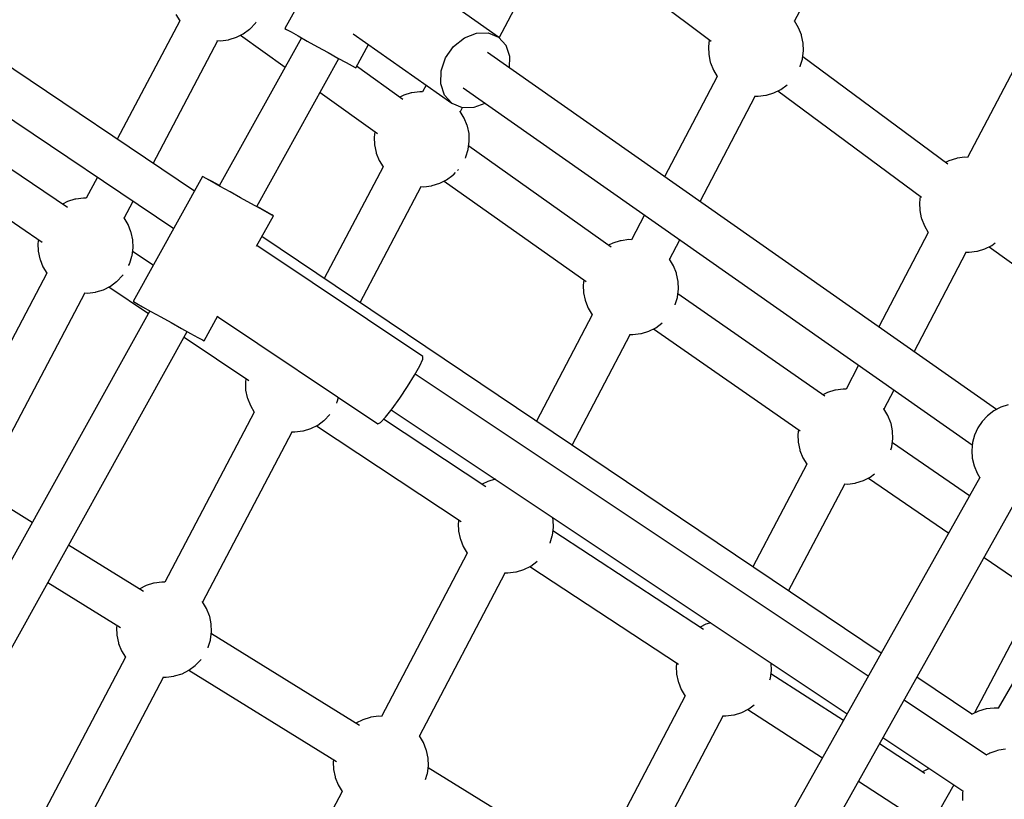
# Model space of a CAD drawing. Units: millimetres. Extents: x 446 to 17346, y -3632 to 17337.
# Drawn here: x 5396 to 5810, y 10935 to 11263 of the extents above; entities that cross this region are included whole.
import ezdxf

# ---------------------------------------------------------------- set-up
doc = ezdxf.new("R2010")
doc.units = ezdxf.units.MM
doc.layers.add('PV-EA387', color=7, linetype='Continuous')

# ---------------------------------------------------------------- blocks, each defined once
blk = doc.blocks.new('*U2')
at = {"layer": 'PV-EA387'}
for p, q in [((-8014.57, 16072.7), (-7978.58, 16141.28)), ((-8199.52, 16122.11), (-8228.66, 16069.67)), ((-8138.65, 16065.71), (-8117.38, 16106.18)), ((-8108.11, 16108.3), (-8049.69, 16064.28)), ((-8138.95, 16066.03), (-8181.48, 16095.93)), ((-7907.37, 16081.36), (-7941.92, 16015.48)), ((-8272.86, 16072.89), (-8299.09, 16023.08)), ((-8274.49, 16075.56), (-8272.87, 16072.87)), ((-8014.63, 16072.81), (-8014.69, 16072.87)), ((-8012.94, 16069.98), (-8014.63, 16072.81)), ((-8246.16, 16067.39), (-8243.54, 16069.31)), ((-8243.54, 16069.31), (-8243.33, 16069.49)), ((-8243.33, 16069.49), (-8241.17, 16071.74)), ((-8241.17, 16071.74), (-8241.02, 16071.91)), ((-8241.02, 16071.91), (-8240.84, 16072.14)), ((-8240.84, 16072.14), (-8240.73, 16072.28)), ((-8228.66, 16069.67), (-8228.02, 16069.28)), ((-8228.02, 16069.28), (-8226.11, 16068.19)), ((-8011.73, 16066.92), (-8012.94, 16069.98)), ((-8266.68, 16001.27), (-8363.69, 16066.53)), ((-8284.07, 16012.97), (-8256.92, 16064.53)), ((-8257.22, 16064.55), (-8255.72, 16064.49)), ((-8221.71, 16065.72), (-8256.25, 16003.58)), ((-8255.72, 16064.49), (-8252.45, 16064.92)), ((-8252.45, 16064.92), (-8252.16, 16064.98)), ((-8252.16, 16064.98), (-8249.06, 16065.94)), ((-8249.06, 16065.94), (-8246.16, 16067.39)), ((-8247.31, 16066.82), (-8228.57, 16053.36)), ((-8226.11, 16068.19), (-8223.1, 16066.5)), ((-8223.1, 16066.5), (-8219.27, 16064.36)), ((-8219.27, 16064.36), (-8214.96, 16061.95)), ((-8199.97, 16067.37), (-8158.5, 16038.22)), ((-8157.8, 16062.11), (-8153.31, 16065.74)), ((-8153.31, 16065.74), (-8148.27, 16067.72)), ((-8148.27, 16067.72), (-8143.28, 16067.82)), ((-8143.28, 16067.82), (-8138.95, 16066.03)), ((-8135.8, 16062.56), (-8138.95, 16066.03)), ((-8050.43, 16064.84), (-8050.8, 16061.97)), ((-8011.64, 16066.63), (-8011.73, 16066.92)), ((-8010.97, 16063.46), (-8011.64, 16066.63)), ((-8214.96, 16061.95), (-8210.54, 16059.5)), ((-8198.94, 16053.15), (-8193.55, 16062.86)), ((-8161.2, 16057.28), (-8157.8, 16062.11)), ((-8134.2, 16057.83), (-8135.8, 16062.56)), ((-8050.8, 16061.97), (-8050.68, 16058.73)), ((-8011.26, 16056.99), (-8010.84, 16060.21)), ((-8010.84, 16060.21), (-8010.97, 16063.46)), ((-8240.51, 15994.83), (-8205.97, 16056.98)), ((-8210.54, 16059.5), (-8206.41, 16057.22)), ((-8206.41, 16057.22), (-8202.94, 16055.31)), ((-8163.09, 16051.83), (-8161.2, 16057.28)), ((-7929.77, 15909.57), (-8143.59, 16059.59)), ((-8134.34, 16053.1), (-8134.2, 16057.83)), ((-8050.68, 16058.73), (-8050, 16055.55)), ((-8012.24, 16053.75), (-8011.31, 16056.72)), ((-8011.31, 16056.72), (-8011.26, 16056.99)), ((-7950.21, 16012.7), (-8011.16, 16057.75)), ((-8202.94, 16055.31), (-8200.43, 16053.94)), ((-8200.43, 16053.94), (-8199.12, 16053.23)), ((-8199.12, 16053.23), (-8198.94, 16053.15)), ((-8179.12, 16039.83), (-8198.58, 16053.81)), ((-8050, 16055.55), (-8049.92, 16055.27)), ((-8049.92, 16055.27), (-8048.71, 16052.2)), ((-8048.71, 16052.2), (-8047.08, 16049.48)), ((-8012.3, 16053.56), (-8012.24, 16053.75)), ((-8373.72, 16051.7), (-8275.41, 15985.57)), ((-8163.25, 16046.41), (-8163.09, 16051.83)), ((-8047.07, 16049.5), (-8069.17, 16007.38)), ((-8169.4, 16045.88), (-8170.92, 16043)), ((-8161.66, 16041.69), (-8163.25, 16046.41)), ((-8153.79, 16044.76), (-7939.96, 15894.74)), ((-8023.28, 16042.58), (-8020.38, 16044.04)), ((-8020.38, 16044.04), (-8017.77, 16045.96)), ((-8017.77, 16045.96), (-8017.72, 16046)), ((-8213.86, 16042.79), (-8189.74, 16025.47)), ((-8178.75, 16041.62), (-8180.44, 16040.78)), ((-8175.64, 16042.58), (-8178.75, 16041.62)), ((-8175.35, 16042.64), (-8175.64, 16042.58)), ((-8172.08, 16043.07), (-8175.35, 16042.64)), ((-8170.9, 16043.03), (-8172.08, 16043.07)), ((-8158.5, 16038.22), (-8161.66, 16041.69)), ((-8054.32, 15996.96), (-8031.11, 16041.18)), ((-8031.41, 16041.19), (-8029.94, 16041.14)), ((-8029.94, 16041.14), (-8026.68, 16041.57)), ((-8026.68, 16041.57), (-8026.39, 16041.63)), ((-8026.39, 16041.63), (-8023.28, 16042.58)), ((-8021.67, 16043.39), (-7961.31, 15998.78)), ((-8158.5, 16038.22), (-8154.17, 16036.43)), ((-8154.94, 16034.71), (-8154.04, 16036.43)), ((-8154.17, 16036.43), (-8149.18, 16036.53)), ((-8149.18, 16036.53), (-8144.62, 16038.32)), ((-8320.02, 15994.38), (-8377.25, 16033.08)), ((-8155.01, 16034.82), (-8155.04, 16034.86)), ((-8153.32, 16032), (-8155.01, 16034.82)), ((-8152.11, 16028.93), (-8153.32, 16032)), ((-8152.02, 16028.65), (-8152.11, 16028.93)), ((-8151.35, 16025.47), (-8152.02, 16028.65)), ((-8190.89, 16026.29), (-8191.18, 16023.99)), ((-8191.18, 16023.99), (-8191.06, 16020.75)), ((-8151.22, 16022.23), (-8151.35, 16025.47)), ((-8191.06, 16020.75), (-8190.38, 16017.57)), ((-8151.69, 16018.74), (-8151.64, 16019.01)), ((-8151.64, 16019.01), (-8151.22, 16022.23)), ((-8091.68, 15977.85), (-8151.49, 16020.15)), ((-8387.27, 16018.28), (-8330.59, 15979.91)), ((-8190.38, 16017.57), (-8190.3, 16017.29)), ((-8190.3, 16017.29), (-8189.09, 16014.22)), ((-8152.87, 16015.14), (-8152.8, 16015.28)), ((-8152.8, 16015.28), (-8152.69, 16015.55)), ((-8152.69, 16015.55), (-8152.62, 16015.77)), ((-8152.62, 16015.77), (-8151.69, 16018.74)), ((-7946.63, 16015.06), (-7949.73, 16014.1)), ((-7946.34, 16015.12), (-7946.63, 16015.06)), ((-7943.07, 16015.55), (-7946.34, 16015.12)), ((-7941.91, 16015.51), (-7943.07, 16015.55)), ((-8187.46, 16011.53), (-8212.13, 15964.58)), ((-8189.09, 16014.22), (-8187.47, 16011.51)), ((-7949.73, 16014.1), (-7951.15, 16013.4)), ((-8307.48, 16007.15), (-8312.13, 15998.32)), ((-8263.24, 16007.46), (-8292.39, 15955.02)), ((-8263.08, 16007.36), (-8263.24, 16007.46)), ((-8263.07, 16007.38), (-8263.24, 16007.46)), ((-8261.79, 16006.61), (-8263.08, 16007.36)), ((-8261.75, 16006.68), (-8263.07, 16007.38)), ((-8259.3, 16005.21), (-8261.79, 16006.61)), ((-8259.24, 16005.31), (-8261.75, 16006.68)), ((-8160.76, 16006.05), (-8158.15, 16007.98)), ((-8158.15, 16007.98), (-8157.93, 16008.16)), ((-8157.93, 16008.16), (-8157.05, 16009.08)), ((-8156.15, 16010.01), (-8155.78, 16010.4)), ((-8155.78, 16010.4), (-8155.71, 16010.47)), ((-8255.84, 16003.27), (-8259.3, 16005.21)), ((-8256.21, 16003.64), (-8259.24, 16005.31)), ((-8251.73, 16000.97), (-8255.84, 16003.27)), ((-8197.11, 15954.47), (-8171.5, 16003.2)), ((-8171.77, 16003.21), (-8170.32, 16003.15)), ((-8170.32, 16003.15), (-8167.06, 16003.58)), ((-8167.06, 16003.58), (-8166.77, 16003.65)), ((-8166.77, 16003.65), (-8163.66, 16004.6)), ((-8163.66, 16004.6), (-8160.76, 16006.05)), ((-8161.77, 16005.55), (-8102.16, 15963.39)), ((-8313.31, 15998.39), (-8316.58, 15997.96)), ((-8312.12, 15998.35), (-8313.31, 15998.39)), ((-8247.31, 15998.51), (-8251.73, 16000.97)), ((-8242.99, 15996.12), (-8247.31, 15998.51)), ((-7961.82, 15999.16), (-7962.17, 15996.47)), ((-8319.98, 15996.95), (-8322.18, 15995.84)), ((-8316.87, 15997.9), (-8319.98, 15996.95)), ((-8316.58, 15997.96), (-8316.87, 15997.9)), ((-8296.16, 15990.02), (-8292.46, 15997.04)), ((-8239.15, 15994), (-8242.99, 15996.12)), ((-8239.08, 15994.11), (-8240.48, 15994.89)), ((-8236.08, 15992.42), (-8239.08, 15994.11)), ((-7962.17, 15996.47), (-7962.04, 15993.23)), ((-8296.24, 15990.15), (-8296.28, 15990.2)), ((-8294.54, 15987.33), (-8296.24, 15990.15)), ((-8240.62, 15978.18), (-8233.52, 15990.94)), ((-8236.13, 15992.34), (-8239.15, 15994)), ((-8234.19, 15991.29), (-8236.13, 15992.34)), ((-8234.17, 15991.33), (-8236.08, 15992.42)), ((-8233.52, 15990.94), (-8234.19, 15991.29)), ((-8233.52, 15990.94), (-8234.17, 15991.33)), ((-8077.61, 15991.31), (-8083.08, 15980.87)), ((-7962.04, 15993.23), (-7961.37, 15990.05)), ((-7961.37, 15990.05), (-7961.28, 15989.77)), ((-8293.34, 15984.26), (-8294.54, 15987.33)), ((-7961.28, 15989.77), (-7960.08, 15986.7)), ((-7960.08, 15986.7), (-7958.44, 15983.98)), ((-8293.25, 15983.98), (-8293.34, 15984.26)), ((-8292.58, 15980.8), (-8293.25, 15983.98)), ((-7978.2, 15807.21), (-8238.37, 15982.22)), ((-7958.43, 15983.99), (-7979.25, 15944.29)), ((-8332.2, 15981), (-8332.41, 15979.32)), ((-8332.41, 15979.32), (-8332.28, 15976.08)), ((-8292.87, 15974.34), (-8292.45, 15977.56)), ((-8292.45, 15977.56), (-8292.58, 15980.8)), ((-8170.72, 15931.9), (-8240.48, 15978.43)), ((-8090.9, 15979.5), (-8092.72, 15978.59)), ((-8087.79, 15980.45), (-8090.9, 15979.5)), ((-8087.5, 15980.51), (-8087.79, 15980.45)), ((-8084.24, 15980.94), (-8087.5, 15980.51)), ((-8083.07, 15980.9), (-8084.24, 15980.94)), ((-8067.1, 15972.6), (-8062.75, 15980.89)), ((-7934.65, 15977.08), (-7931.75, 15978.53)), ((-7932.87, 15977.97), (-7896.91, 15951.9)), ((-7931.75, 15978.53), (-7930.32, 15979.58)), ((-8332.28, 15976.08), (-8331.61, 15972.9)), ((-8293.84, 15971.09), (-8292.92, 15974.06)), ((-8292.92, 15974.06), (-8292.87, 15974.34)), ((-8283.97, 15970.16), (-8292.66, 15975.98)), ((-7964.39, 15933.87), (-7942.47, 15975.68)), ((-7942.74, 15975.69), (-7941.31, 15975.63)), ((-7941.31, 15975.63), (-7938.04, 15976.06)), ((-7938.04, 15976.06), (-7937.75, 15976.13)), ((-7937.75, 15976.13), (-7934.65, 15977.08)), ((-8331.61, 15972.9), (-8331.53, 15972.61)), ((-8331.53, 15972.61), (-8330.32, 15969.55)), ((-8330.32, 15969.55), (-8328.71, 15966.85)), ((-8294.3, 15970.04), (-8294.19, 15970.27)), ((-8294.19, 15970.27), (-8294.03, 15970.6)), ((-8294.03, 15970.6), (-8293.92, 15970.88)), ((-8293.92, 15970.88), (-8293.84, 15971.09)), ((-8067.16, 15972.7), (-8067.22, 15972.77)), ((-8065.47, 15969.88), (-8067.16, 15972.7)), ((-8064.26, 15966.81), (-8065.47, 15969.88)), ((-8328.69, 15966.88), (-8367.97, 15892.31)), ((-8299.16, 15963.48), (-8297.01, 15965.73)), ((-8297.01, 15965.73), (-8296.86, 15965.89)), ((-8296.86, 15965.89), (-8296.67, 15966.13)), ((-8296.67, 15966.13), (-8296.59, 15966.23)), ((-8064.17, 15966.53), (-8064.26, 15966.81)), ((-8063.5, 15963.35), (-8064.17, 15966.53)), ((-8304.89, 15959.92), (-8301.99, 15961.38)), ((-8302.6, 15961.07), (-8286.03, 15949.98)), ((-8301.99, 15961.38), (-8299.37, 15963.3)), ((-8299.37, 15963.3), (-8299.16, 15963.48)), ((-8103.06, 15964.02), (-8103.34, 15961.87)), ((-8103.34, 15961.87), (-8103.21, 15958.63)), ((-8063.37, 15960.11), (-8063.5, 15963.35)), ((-8351.99, 15884.01), (-8312.75, 15958.52)), ((-8313.05, 15958.53), (-8311.55, 15958.48)), ((-8311.55, 15958.48), (-8308.29, 15958.91)), ((-8308.29, 15958.91), (-8308, 15958.97)), ((-8308, 15958.97), (-8304.89, 15959.92)), ((-8103.21, 15958.63), (-8102.54, 15955.45)), ((-8063.84, 15956.61), (-8063.79, 15956.89)), ((-8063.79, 15956.89), (-8063.37, 15960.11)), ((-8001.94, 15915.2), (-8063.62, 15958.17)), ((-8292.39, 15955.02), (-8292.23, 15954.91)), ((-8292.23, 15954.91), (-8290.93, 15954.17)), ((-8290.93, 15954.17), (-8288.45, 15952.76)), ((-8288.45, 15952.76), (-8284.99, 15950.82)), ((-8102.54, 15955.45), (-8102.45, 15955.16)), ((-8102.45, 15955.16), (-8101.24, 15952.1)), ((-8064.82, 15953.49), (-8064.77, 15953.64)), ((-8064.77, 15953.64), (-8063.84, 15956.61)), ((-8285.43, 15951.07), (-8388.18, 15766.19)), ((-8284.99, 15950.82), (-8280.87, 15948.52)), ((-8280.87, 15948.52), (-8276.46, 15946.07)), ((-8262.67, 15938.5), (-8256.9, 15948.87)), ((-8257.05, 15948.61), (-8189.59, 15903.62)), ((-8099.6, 15949.4), (-8123.07, 15904.67)), ((-8101.24, 15952.1), (-8099.61, 15949.38)), ((-8276.46, 15946.07), (-8272.14, 15943.67)), ((-8072.91, 15943.93), (-8070.3, 15945.85)), ((-8070.3, 15945.85), (-8070.19, 15945.94)), ((-8372.45, 15757.44), (-8269.7, 15942.33)), ((-8272.14, 15943.67), (-8268.29, 15941.55)), ((-8268.29, 15941.55), (-8265.27, 15939.89)), ((-8108.05, 15894.56), (-8083.64, 15941.07)), ((-8083.94, 15941.08), (-8082.47, 15941.03)), ((-8082.47, 15941.03), (-8079.21, 15941.46)), ((-8079.21, 15941.46), (-8078.92, 15941.52)), ((-8078.92, 15941.52), (-8075.81, 15942.47)), ((-8075.81, 15942.47), (-8072.91, 15943.93)), ((-8073.79, 15943.49), (-8012.31, 15900.66)), ((-8271.02, 15939.93), (-8243.81, 15921.72)), ((-8265.27, 15939.89), (-8263.34, 15938.85)), ((-8263.34, 15938.85), (-8262.67, 15938.5)), ((-8174.24, 15924.04), (-8172.04, 15928)), ((-8172.04, 15928), (-8170.82, 15930.74)), ((-8170.82, 15930.74), (-8170.72, 15931.9)), ((-7987.68, 15928.22), (-7992.98, 15918.11)), ((-8177.16, 15919.31), (-8174.24, 15924.04)), ((-7983.64, 15797.52), (-8174, 15924.47)), ((-8245.1, 15922.58), (-8245.31, 15921)), ((-8245.31, 15921), (-8245.18, 15917.76)), ((-8245.18, 15917.76), (-8244.51, 15914.58)), ((-8180.43, 15914.4), (-8177.16, 15919.31)), ((-8000.79, 15916.73), (-8002.74, 15915.76)), ((-7997.69, 15917.68), (-8000.79, 15916.73)), ((-7997.4, 15917.75), (-7997.69, 15917.68)), ((-7994.13, 15918.18), (-7997.4, 15917.75)), ((-7992.97, 15918.13), (-7994.13, 15918.18)), ((-7977, 15909.84), (-7972.82, 15917.8)), ((-8244.51, 15914.58), (-8244.42, 15914.3)), ((-8244.42, 15914.3), (-8243.21, 15911.23)), ((-8206.92, 15912.31), (-8206.81, 15912.57)), ((-8206.81, 15912.57), (-8206.74, 15912.78)), ((-8206.74, 15912.78), (-8206.15, 15914.66)), ((-8183.68, 15909.89), (-8180.43, 15914.4)), ((-7924.81, 15911.55), (-7927.95, 15910.52)), ((-8241.58, 15908.54), (-8279.16, 15837.02)), ((-8243.21, 15911.23), (-8241.59, 15908.52)), ((-8212.05, 15905.17), (-8209.9, 15907.41)), ((-8209.9, 15907.41), (-8209.86, 15907.46)), ((-8186.49, 15906.34), (-8183.68, 15909.89)), ((-8183.99, 15909.5), (-7992.48, 15781.78)), ((-7977.06, 15909.93), (-7977.09, 15909.98)), ((-7975.36, 15907.11), (-7977.06, 15909.93)), ((-7930.88, 15908.99), (-7933.52, 15907)), ((-7927.95, 15910.52), (-7930.88, 15908.99)), ((-8217.78, 15901.61), (-8214.88, 15903.07)), ((-8214.88, 15903.07), (-8212.27, 15904.99)), ((-8212.27, 15904.99), (-8212.05, 15905.17)), ((-8189.59, 15903.62), (-8188.55, 15904.16)), ((-8188.55, 15904.16), (-8186.49, 15906.34)), ((-8144.24, 15877.15), (-8187.21, 15905.58)), ((-7974.16, 15904.04), (-7975.36, 15907.11)), ((-7974.07, 15903.76), (-7974.16, 15904.04)), ((-7973.4, 15900.58), (-7974.07, 15903.76)), ((-7935.79, 15904.61), (-7937.64, 15901.87)), ((-7933.52, 15907), (-7935.79, 15904.61)), ((-8263.19, 15828.74), (-8225.63, 15900.21)), ((-8225.9, 15900.22), (-8224.45, 15900.17)), ((-8224.45, 15900.17), (-8221.18, 15900.6)), ((-8221.18, 15900.6), (-8220.89, 15900.66)), ((-8220.89, 15900.66), (-8217.78, 15901.61)), ((-8215.4, 15902.8), (-8154.62, 15862.55)), ((-8012.97, 15901.12), (-8013.23, 15899.1)), ((-8013.23, 15899.1), (-8013.1, 15895.86)), ((-7973.27, 15897.34), (-7973.4, 15900.58)), ((-7937.64, 15901.87), (-7939.01, 15898.87)), ((-8013.1, 15895.86), (-8012.43, 15892.68)), ((-7973.69, 15894.12), (-7973.27, 15897.34)), ((-7941.08, 15873.28), (-7973.5, 15895.54)), ((-7939.87, 15895.68), (-7940.19, 15892.39)), ((-7939.01, 15898.87), (-7939.87, 15895.68)), ((-8012.43, 15892.68), (-8012.35, 15892.4)), ((-8012.35, 15892.4), (-8011.14, 15889.33)), ((-7974.1, 15892.68), (-7973.74, 15893.85)), ((-7973.74, 15893.85), (-7973.69, 15894.12)), ((-7940.19, 15892.39), (-7939.97, 15889.09)), ((-8009.5, 15886.62), (-8032.12, 15843.48)), ((-8011.14, 15889.33), (-8009.5, 15886.6)), ((-7939.97, 15889.09), (-7939.21, 15885.88)), ((-7982.81, 15881.16), (-7980.98, 15882.51)), ((-7939.21, 15885.88), (-7937.93, 15882.84)), ((-7937.93, 15882.84), (-7936.73, 15880.93)), ((-8143.43, 15879.4), (-8145.82, 15878.2)), ((-8140.32, 15880.35), (-8143.43, 15879.4)), ((-8140.29, 15880.35), (-8140.32, 15880.35)), ((-7936.76, 15880.98), (-8095.96, 15597.58)), ((-8017.09, 15833.38), (-7993.53, 15878.3)), ((-7993.8, 15878.31), (-7992.37, 15878.26)), ((-7992.37, 15878.26), (-7989.1, 15878.69)), ((-7989.1, 15878.69), (-7988.81, 15878.75)), ((-7988.81, 15878.75), (-7985.71, 15879.71)), ((-7985.71, 15879.71), (-7982.81, 15881.16)), ((-7983.56, 15880.78), (-7949.86, 15857.65)), ((-8334.88, 15862.09), (-8348.42, 15870.49)), ((-8080.27, 15588.76), (-7921.06, 15872.17)), ((-8155.68, 15863.24), (-8155.87, 15861.76)), ((-8155.87, 15861.76), (-8155.74, 15858.52)), ((-8116.03, 15863.24), (-8116.26, 15864.33)), ((-8115.91, 15860), (-8116.03, 15863.24)), ((-8155.74, 15858.52), (-8155.07, 15855.34)), ((-8116.32, 15856.78), (-8115.91, 15860)), ((-8052.92, 15817.2), (-8116.08, 15858.61)), ((-8155.07, 15855.34), (-8154.98, 15855.06)), ((-8154.98, 15855.06), (-8153.77, 15851.99)), ((-8117.32, 15853.47), (-8117.3, 15853.54)), ((-8117.3, 15853.54), (-8116.37, 15856.51)), ((-8116.37, 15856.51), (-8116.32, 15856.78)), ((-7886.74, 15857.4), (-7929.08, 15784.08)), ((-8288.12, 15833.1), (-8319.56, 15852.6)), ((-8152.13, 15849.29), (-8188.15, 15780.66)), ((-8153.77, 15851.99), (-8152.14, 15849.27)), ((-8125.44, 15843.83), (-8122.83, 15845.75)), ((-8122.83, 15845.75), (-8122.69, 15845.86)), ((-7934.96, 15847.42), (-7920.4, 15837.42)), ((-8136.47, 15840.98), (-8135, 15840.93)), ((-8135, 15840.93), (-8131.74, 15841.35)), ((-8131.74, 15841.35), (-8131.45, 15841.42)), ((-8131.45, 15841.42), (-8128.34, 15842.37)), ((-8128.34, 15842.37), (-8125.44, 15843.83)), ((-8125.87, 15843.61), (-8063.29, 15802.58)), ((-8328.27, 15836.93), (-8297.79, 15817.96)), ((-8280.33, 15837.09), (-8283.6, 15836.66)), ((-8279.15, 15837.05), (-8280.33, 15837.09)), ((-8172.16, 15772.39), (-8136.17, 15840.97)), ((-8286.99, 15835.65), (-8289.89, 15834.19)), ((-8283.89, 15836.6), (-8286.99, 15835.65)), ((-8283.6, 15836.66), (-8283.89, 15836.6)), ((-8263.25, 15828.85), (-8263.28, 15828.88)), ((-8261.56, 15826.02), (-8263.25, 15828.85)), ((-8260.35, 15822.96), (-8261.56, 15826.02)), ((-8260.27, 15822.67), (-8260.35, 15822.96)), ((-8259.6, 15819.5), (-8260.27, 15822.67)), ((-7917.34, 15823.36), (-7938.96, 15782.12)), ((-8299.31, 15818.91), (-8299.43, 15818.02)), ((-8299.43, 15818.02), (-8299.3, 15814.77)), ((-8259.88, 15813.04), (-8259.47, 15816.25)), ((-8259.47, 15816.25), (-8259.6, 15819.5)), ((-8051.86, 15819.36), (-8054.32, 15818.12)), ((-8049.78, 15820), (-8051.86, 15819.36)), ((-8299.3, 15814.77), (-8298.63, 15811.59)), ((-8260.86, 15809.79), (-8259.94, 15812.76)), ((-8259.94, 15812.76), (-8259.88, 15813.04)), ((-8197.3, 15776.85), (-8259.58, 15815.41)), ((-8298.63, 15811.59), (-8298.54, 15811.31)), ((-8298.54, 15811.31), (-8297.34, 15808.25)), ((-8297.34, 15808.25), (-8295.71, 15805.53)), ((-8260.96, 15809.51), (-8260.93, 15809.58)), ((-8260.93, 15809.58), (-8260.86, 15809.79)), ((-8295.7, 15805.55), (-8333.29, 15734.04)), ((-8266.18, 15802.18), (-8264.02, 15804.43)), ((-8264.02, 15804.43), (-8263.88, 15804.59)), ((-8271.91, 15798.62), (-8269.01, 15800.08)), ((-8269.01, 15800.08), (-8266.39, 15802)), ((-8268.99, 15800.09), (-8207.07, 15761.75)), ((-8266.39, 15802), (-8266.18, 15802.18)), ((-8064.11, 15803.12), (-8064.29, 15801.73)), ((-8064.29, 15801.73), (-8064.16, 15798.49)), ((-8024.75, 15796.75), (-8024.33, 15799.97)), ((-8024.33, 15799.97), (-8024.46, 15803.1)), ((-8317.31, 15725.75), (-8279.75, 15797.22)), ((-8280.02, 15797.23), (-8278.57, 15797.18)), ((-8278.57, 15797.18), (-8275.3, 15797.61)), ((-8275.3, 15797.61), (-8275.01, 15797.67)), ((-8275.01, 15797.67), (-8271.91, 15798.62)), ((-8064.16, 15798.49), (-8063.49, 15795.31)), ((-8024.92, 15796.08), (-8024.8, 15796.47)), ((-8024.8, 15796.47), (-8024.75, 15796.75)), ((-7994.1, 15778.9), (-8024.51, 15798.62)), ((-7940.1, 15781.58), (-7963.21, 15797.13)), ((-8063.49, 15795.31), (-8063.41, 15795.02)), ((-8063.41, 15795.02), (-8062.2, 15791.96)), ((-8062.2, 15791.96), (-8060.56, 15789.23)), ((-8060.56, 15789.25), (-8095.1, 15723.36)), ((-7933.92, 15764.36), (-7968.62, 15787.5)), ((-8036.77, 15782.33), (-8033.87, 15783.79)), ((-8034.22, 15783.62), (-8002.88, 15763.28)), ((-8033.87, 15783.79), (-8031.5, 15785.53)), ((-7934.1, 15783.81), (-7937.28, 15782.91)), ((-7930.82, 15784.18), (-7934.1, 15783.81)), ((-7928.94, 15784.07), (-7930.82, 15784.18)), ((-8195.96, 15779.29), (-8198.86, 15777.83)), ((-8192.85, 15780.24), (-8195.96, 15779.29)), ((-8192.56, 15780.3), (-8192.85, 15780.24)), ((-8189.3, 15780.73), (-8192.56, 15780.3)), ((-8188.13, 15780.69), (-8189.3, 15780.73)), ((-8079.12, 15715.09), (-8044.59, 15780.93)), ((-8044.86, 15780.94), (-8043.43, 15780.89)), ((-8043.43, 15780.89), (-8040.16, 15781.32)), ((-8040.16, 15781.32), (-8039.87, 15781.38)), ((-8039.87, 15781.38), (-8036.77, 15782.33)), ((-7940.27, 15781.5), (-7940.28, 15781.49)), ((-7937.33, 15782.9), (-7940.27, 15781.5)), ((-7937.28, 15782.91), (-7937.33, 15782.9)), ((-8198.86, 15777.83), (-8198.87, 15777.83)), ((-8172.22, 15772.49), (-8172.28, 15772.56)), ((-8170.53, 15769.67), (-8172.22, 15772.49)), ((-7977.46, 15771.76), (-7943.9, 15749.38)), ((-8169.32, 15766.6), (-8170.53, 15769.67)), ((-8169.24, 15766.32), (-8169.32, 15766.6)), ((-7959.93, 15756.75), (-7978.97, 15769.09)), ((-7926, 15766.93), (-7928.82, 15766.5)), ((-8208.29, 15762.5), (-8208.4, 15761.66)), ((-8168.57, 15763.14), (-8169.24, 15766.32)), ((-8168.44, 15759.9), (-8168.57, 15763.14)), ((-7933.95, 15764.5), (-7934.05, 15764.45)), ((-7933.48, 15764.76), (-7933.95, 15764.5)), ((-7933.02, 15764.99), (-7933.48, 15764.76)), ((-7932.58, 15765.18), (-7933.02, 15764.99)), ((-7932.18, 15765.35), (-7932.58, 15765.18)), ((-7930.11, 15766.11), (-7932.18, 15765.35)), ((-7929.41, 15766.35), (-7930.11, 15766.11)), ((-7928.82, 15766.5), (-7929.41, 15766.35)), ((-8208.4, 15761.66), (-8208.27, 15758.41)), ((-8208.27, 15758.41), (-8207.6, 15755.24)), ((-8168.85, 15756.68), (-8168.44, 15759.9)), ((-8104.62, 15719.73), (-8168.54, 15759.1)), ((-7958.35, 15758.67), (-7960.91, 15757.38)), ((-7957.99, 15758.78), (-7958.35, 15758.67)), ((-8207.6, 15755.24), (-8207.51, 15754.95)), ((-8207.51, 15754.95), (-8206.31, 15751.89)), ((-8169.58, 15754.23), (-8168.9, 15756.4)), ((-8168.9, 15756.4), (-8168.85, 15756.68)), ((-8206.31, 15751.89), (-8204.67, 15749.17)), ((-7947.66, 15751.89), (-8056.09, 15564.08)), ((-7987.75, 15753.46), (-7970.03, 15741.95)), ((-8204.66, 15749.19), (-8240.68, 15680.55)), ((-7943.98, 15749.43), (-7944.12, 15748.54)), ((-7944.12, 15748.54), (-7944.06, 15745.33))]:
    blk.add_line(p, q, dxfattribs=at)
blk = doc.blocks.new('IVO')
blk.add_circle((8895.94, 8886.97), 8450)
at = {"layer": 'PV-EA387'}
blk.add_blockref('*U2', (13736.34, -4810.4), dxfattribs=at)

msp = doc.modelspace()

# ---------------------------------------------------------------- block references
msp.add_blockref('IVO', (0, 0))

doc.saveas('drawing.dxf')
